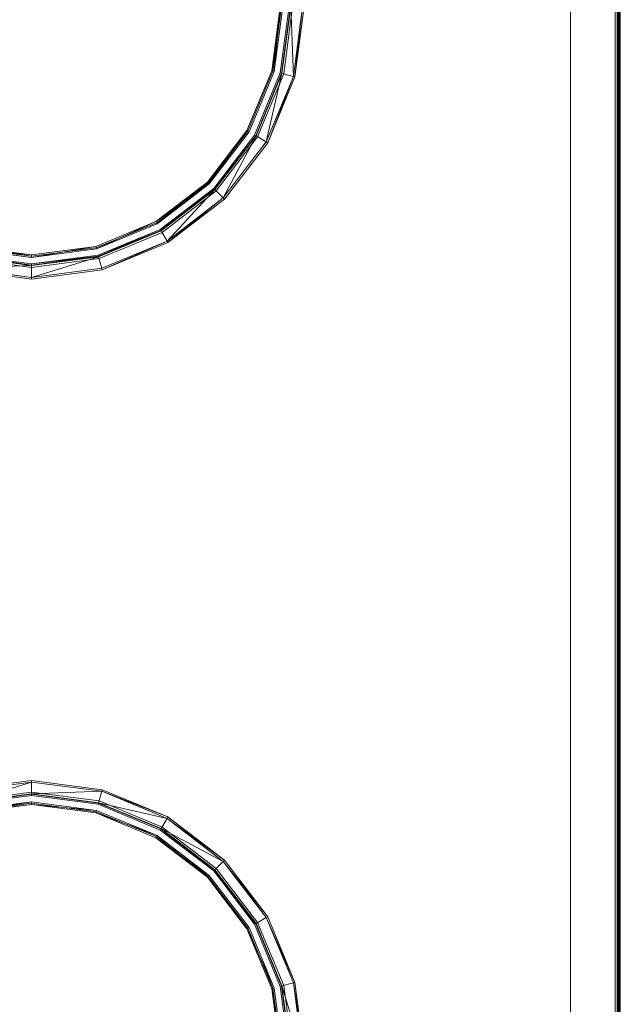
# Model space of a CAD drawing. Units: millimetres. Extents: x -2319 to 2907, y -2480 to 4235.
# Drawn here: x 180 to 409, y -1845 to -1469 of the extents above; entities that cross this region are included whole.
import ezdxf

# ---------------------------------------------------------------- set-up
doc = ezdxf.new("R2010")
doc.units = ezdxf.units.MM
doc.header["$LTSCALE"] = 18.745718
doc.layers.add('CET color Burlywood3', color=7, linetype='Continuous', true_color=0xc3a282)
doc.layers.add('CET color Grey41', color=7, linetype='Continuous', true_color=0x6b6a68)
doc.layers.add('CET Default', color=7, linetype='Continuous')

# ---------------------------------------------------------------- blocks, each defined once
blk = doc.blocks.new('*C42')
at = {"layer": 'CET color Burlywood3', "linetype": 'Continuous', "lineweight": 0}
for points, invisible_edges in [([(799.41, 453.16, 736.66), (1.23, 453.59, 736.02), (0.59, 453.16, 736.66), (799.41, 453.16, 736.66)], 9), ([(1.23, 453.59, 713.48), (798.77, 453.59, 713.48), (0.59, 453.16, 712.84), (1.23, 453.59, 713.48)], 2), ([(0.59, 453.16, 712.84), (798.77, 453.59, 713.48), (799.41, 453.16, 712.84), (0.59, 453.16, 712.84)], 9), ([(799.41, 453.16, 736.66), (0.59, 453.16, 736.66), (798.77, 452.51, 737.1), (799.41, 453.16, 736.66)], 2), ([(798.77, 452.51, 737.1), (0.59, 453.16, 736.66), (1.23, 452.51, 737.1), (798.77, 452.51, 737.1)], 9), ([(0.59, 453.16, 712.84), (799.41, 453.16, 712.84), (1.23, 452.51, 712.4), (0.59, 453.16, 712.84)], 2), ([(2, 453.74, 735.25), (1.23, 453.59, 736.02), (798, 453.74, 735.25), (2, 453.74, 735.25)], 2), ([(798, 453.74, 735.25), (1.23, 453.59, 736.02), (798.77, 453.59, 736.02), (798, 453.74, 735.25)], 9), ([(1.23, 453.59, 713.48), (2, 453.74, 714.25), (798.77, 453.59, 713.48), (1.23, 453.59, 713.48)], 2), ([(798.77, 453.59, 736.02), (1.23, 453.59, 736.02), (799.41, 453.16, 736.66), (798.77, 453.59, 736.02)], 2), ([(1.23, 452.51, 712.4), (799.41, 453.16, 712.84), (798.77, 452.51, 712.4), (1.23, 452.51, 712.4)], 9), ([(798.77, 452.51, 737.1), (1.23, 452.51, 737.1), (2, 451.74, 737.25), (798.77, 452.51, 737.1)], 4), ([(1.23, 452.51, 712.4), (798.77, 452.51, 712.4), (798, 451.74, 712.25), (1.23, 452.51, 712.4)], 4), ([(798, 451.74, 712.25), (2, 451.74, 712.25), (1.23, 452.51, 712.4), (798, 451.74, 712.25)], 4), ([(798.77, 453.59, 713.48), (2, 453.74, 714.25), (798, 453.74, 714.25), (798.77, 453.59, 713.48)], 9), ([(2, 453.74, 714.25), (2, 453.74, 735.25), (798, 453.74, 714.25), (2, 453.74, 714.25)], 2), ([(798, 453.74, 714.25), (2, 453.74, 735.25), (798, 453.74, 735.25), (798, 453.74, 714.25)], 9), ([(2, 451.74, 737.25), (798, 451.74, 737.25), (798.77, 452.51, 737.1), (2, 451.74, 737.25)], 4), ([(798, 451.74, 712.25), (225.82, 325.09, 712.25), (2, 451.74, 712.25), (798, 451.74, 712.25)], 11), ([(2, 451.74, 712.25), (225.82, 325.09, 712.25), (200, 328.49, 712.25), (2, 451.74, 712.25)], 13), ([(798, 451.74, 737.25), (798, 451.74, 712.25), (2, 451.74, 737.25), (798, 451.74, 737.25)], 2), ([(2, 451.74, 737.25), (798, 451.74, 712.25), (2, 451.74, 712.25), (2, 451.74, 737.25)], 9), ([(225.82, 325.09, 737.25), (574.18, 325.09, 737.25), (2, 451.74, 737.25), (225.82, 325.09, 737.25)], 15), ([(2, 451.74, 737.25), (574.18, 325.09, 737.25), (798, 451.74, 737.25), (2, 451.74, 737.25)], 11), ([(2, 451.74, 737.25), (200, 328.49, 737.25), (225.82, 325.09, 737.25), (2, 451.74, 737.25)], 13), ([(798, 451.74, 712.25), (798, 451.74, 737.25), (2, 451.74, 712.25), (798, 451.74, 712.25)], 2), ([(2, 451.74, 712.25), (798, 451.74, 737.25), (2, 451.74, 737.25), (2, 451.74, 712.25)], 9), ([(574.18, 325.09, 712.25), (225.82, 325.09, 712.25), (798, 451.74, 712.25), (574.18, 325.09, 712.25)], 15), ([(798, 451.74, 712.25), (600, 328.49, 712.25), (574.18, 325.09, 712.25), (798, 451.74, 712.25)], 13), ([(798, 451.74, 737.25), (574.18, 325.09, 737.25), (600, 328.49, 737.25), (798, 451.74, 737.25)], 13), ([(200, 327.64, 737.25), (200, 332.94, 737.25), (226.97, 329.39, 737.25), (200, 327.64, 737.25)], 13), ([(600, 327.64, 737.25), (573.03, 329.39, 737.25), (600, 332.94, 737.25), (600, 327.64, 737.25)], 13), ([(200, 327.64, 737.25), (226.97, 329.39, 737.25), (225.6, 324.27, 737.25), (200, 327.64, 737.25)], 11), ([(200, 328.49, 737.25), (200, 328.49, 712.25), (225.82, 325.09, 737.25), (200, 328.49, 737.25)], 2), ([(225.82, 325.09, 737.25), (200, 328.49, 712.25), (225.82, 325.09, 712.25), (225.82, 325.09, 737.25)], 9), ([(200, 324.74, 740), (225.64, 324.43, 740), (200, 327.81, 740), (200, 324.74, 740)], 13), ([(225.6, 324.27, 737.25), (225.47, 323.81, 710), (200, 327.64, 737.25), (225.6, 324.27, 737.25)], 2), ([(200, 327.64, 737.25), (225.47, 323.81, 710), (200, 327.17, 710), (200, 327.64, 737.25)], 9), ([(225.6, 324.27, 737.25), (226.97, 329.39, 737.25), (252.1, 318.98, 737.25), (225.6, 324.27, 737.25)], 13), ([(574.4, 324.27, 737.25), (547.9, 318.98, 737.25), (573.03, 329.39, 737.25), (574.4, 324.27, 737.25)], 13), ([(550.47, 314.53, 740), (573.19, 328.79, 738.18), (548.21, 318.44, 738.18), (550.47, 314.53, 740)], 9), ([(574.36, 324.43, 740), (573.19, 328.79, 738.18), (550.47, 314.53, 740), (574.36, 324.43, 740)], 2), ([(574.4, 324.27, 737.25), (573.03, 329.39, 737.25), (600, 327.64, 737.25), (574.4, 324.27, 737.25)], 11), ([(574.18, 325.09, 737.25), (574.18, 325.09, 712.25), (600, 328.49, 737.25), (574.18, 325.09, 737.25)], 2), ([(600, 328.49, 737.25), (574.18, 325.09, 712.25), (600, 328.49, 712.25), (600, 328.49, 737.25)], 9), ([(600, 324.74, 740), (600, 327.81, 740), (574.36, 324.43, 740), (600, 324.74, 740)], 13), ([(600, 327.64, 737.25), (600, 327.17, 710), (574.4, 324.27, 737.25), (600, 327.64, 737.25)], 2), ([(200, 324.25, 710), (200, 327.17, 710), (225.47, 323.81, 710), (200, 324.25, 710)], 13), ([(224.85, 321.47, 740), (225.64, 324.43, 740), (200, 324.74, 740), (224.85, 321.47, 740)], 11), ([(200, 324.25, 710), (225.47, 323.81, 710), (224.72, 320.99, 710), (200, 324.25, 710)], 11), ([(224.72, 320.99, 710), (225.47, 323.81, 710), (249.21, 313.98, 710), (224.72, 320.99, 710)], 13), ([(224.85, 321.47, 740), (249.53, 314.53, 740), (225.64, 324.43, 740), (224.85, 321.47, 740)], 13), ([(225.6, 324.27, 737.25), (249.21, 313.98, 710), (225.47, 323.81, 710), (225.6, 324.27, 737.25)], 9), ([(249.45, 314.39, 737.25), (249.21, 313.98, 710), (225.6, 324.27, 737.25), (249.45, 314.39, 737.25)], 2), ([(225.6, 324.27, 737.25), (252.1, 318.98, 737.25), (249.45, 314.39, 737.25), (225.6, 324.27, 737.25)], 11), ([(574.18, 325.09, 712.25), (249.88, 315.13, 712.25), (225.82, 325.09, 712.25), (574.18, 325.09, 712.25)], 13), ([(225.82, 325.09, 737.25), (225.82, 325.09, 712.25), (249.88, 315.13, 737.25), (225.82, 325.09, 737.25)], 2), ([(249.88, 315.13, 737.25), (225.82, 325.09, 712.25), (249.88, 315.13, 712.25), (249.88, 315.13, 737.25)], 9), ([(249.88, 315.13, 737.25), (550.12, 315.13, 737.25), (225.82, 325.09, 737.25), (249.88, 315.13, 737.25)], 11), ([(225.82, 325.09, 737.25), (550.12, 315.13, 737.25), (574.18, 325.09, 737.25), (225.82, 325.09, 737.25)], 13), ([(550.12, 315.13, 712.25), (249.88, 315.13, 712.25), (574.18, 325.09, 712.25), (550.12, 315.13, 712.25)], 11), ([(550.55, 314.39, 737.25), (547.9, 318.98, 737.25), (574.4, 324.27, 737.25), (550.55, 314.39, 737.25)], 11), ([(550.12, 315.13, 737.25), (550.12, 315.13, 712.25), (574.18, 325.09, 737.25), (550.12, 315.13, 737.25)], 2), ([(574.18, 325.09, 737.25), (550.12, 315.13, 712.25), (574.18, 325.09, 712.25), (574.18, 325.09, 737.25)], 9), ([(550.47, 314.53, 740), (575.15, 321.47, 740), (574.36, 324.43, 740), (550.47, 314.53, 740)], 11), ([(574.4, 324.27, 737.25), (574.53, 323.81, 710), (550.55, 314.39, 737.25), (574.4, 324.27, 737.25)], 2), ([(550.55, 314.39, 737.25), (574.53, 323.81, 710), (550.79, 313.98, 710), (550.55, 314.39, 737.25)], 9), ([(575.28, 320.99, 710), (550.79, 313.98, 710), (574.53, 323.81, 710), (575.28, 320.99, 710)], 13), ([(574.36, 324.43, 740), (575.15, 321.47, 740), (600, 324.74, 740), (574.36, 324.43, 740)], 13), ([(574.4, 324.27, 737.25), (600, 327.17, 710), (574.53, 323.81, 710), (574.4, 324.27, 737.25)], 9), ([(600, 324.25, 710), (574.53, 323.81, 710), (600, 327.17, 710), (600, 324.25, 710)], 13), ([(575.28, 320.99, 710), (574.53, 323.81, 710), (600, 324.25, 710), (575.28, 320.99, 710)], 11), ([(224.59, 320.51, 739), (248, 311.88, 740), (224.85, 321.47, 740), (224.59, 320.51, 739)], 9), ([(224.72, 320.99, 710), (247.5, 311.01, 739), (224.59, 320.51, 739), (224.72, 320.99, 710)], 9), ([(247.5, 311.01, 739), (248, 311.88, 740), (224.59, 320.51, 739), (247.5, 311.01, 739)], 2), ([(224.72, 320.99, 710), (249.21, 313.98, 710), (247.75, 311.45, 710), (224.72, 320.99, 710)], 11), ([(247.75, 311.45, 710), (247.5, 311.01, 739), (224.72, 320.99, 710), (247.75, 311.45, 710)], 2), ([(248, 311.88, 740), (249.53, 314.53, 740), (224.85, 321.47, 740), (248, 311.88, 740)], 11), ([(550.47, 314.53, 740), (552, 311.88, 740), (575.15, 321.47, 740), (550.47, 314.53, 740)], 13), ([(552.25, 311.45, 710), (550.79, 313.98, 710), (575.28, 320.99, 710), (552.25, 311.45, 710)], 11), ([(575.28, 320.99, 710), (575.41, 320.51, 739), (552.25, 311.45, 710), (575.28, 320.99, 710)], 2), ([(552.25, 311.45, 710), (575.41, 320.51, 739), (552.5, 311.01, 739), (552.25, 311.45, 710)], 9), ([(249.45, 314.39, 737.25), (252.1, 318.98, 737.25), (273.68, 302.42, 737.25), (249.45, 314.39, 737.25)], 13), ([(251.79, 318.44, 738.18), (273.68, 302.42, 737.25), (252.1, 318.98, 737.25), (251.79, 318.44, 738.18)], 9), ([(273.24, 301.98, 738.18), (273.68, 302.42, 737.25), (251.79, 318.44, 738.18), (273.24, 301.98, 738.18)], 2), ([(550.55, 314.39, 737.25), (526.32, 302.42, 737.25), (547.9, 318.98, 737.25), (550.55, 314.39, 737.25)], 13), ([(529.95, 298.79, 740), (548.21, 318.44, 738.18), (526.76, 301.98, 738.18), (529.95, 298.79, 740)], 9), ([(550.47, 314.53, 740), (548.21, 318.44, 738.18), (529.95, 298.79, 740), (550.47, 314.53, 740)], 2), ([(247.75, 311.45, 710), (249.21, 313.98, 710), (269.6, 298.34, 710), (247.75, 311.45, 710)], 13), ([(248, 311.88, 740), (270.05, 298.79, 740), (249.53, 314.53, 740), (248, 311.88, 740)], 13), ([(249.45, 314.39, 737.25), (269.6, 298.34, 710), (249.21, 313.98, 710), (249.45, 314.39, 737.25)], 9), ([(269.93, 298.68, 737.25), (269.6, 298.34, 710), (249.45, 314.39, 737.25), (269.93, 298.68, 737.25)], 2), ([(249.45, 314.39, 737.25), (273.68, 302.42, 737.25), (269.93, 298.68, 737.25), (249.45, 314.39, 737.25)], 11), ([(550.12, 315.13, 712.25), (270.53, 299.28, 712.25), (249.88, 315.13, 712.25), (550.12, 315.13, 712.25)], 13), ([(249.88, 315.13, 737.25), (249.88, 315.13, 712.25), (270.53, 299.28, 737.25), (249.88, 315.13, 737.25)], 2), ([(270.53, 299.28, 737.25), (249.88, 315.13, 712.25), (270.53, 299.28, 712.25), (270.53, 299.28, 737.25)], 9), ([(270.53, 299.28, 737.25), (529.47, 299.28, 737.25), (249.88, 315.13, 737.25), (270.53, 299.28, 737.25)], 11), ([(249.88, 315.13, 737.25), (529.47, 299.28, 737.25), (550.12, 315.13, 737.25), (249.88, 315.13, 737.25)], 13), ([(529.47, 299.28, 712.25), (270.53, 299.28, 712.25), (550.12, 315.13, 712.25), (529.47, 299.28, 712.25)], 11), ([(530.07, 298.68, 737.25), (526.32, 302.42, 737.25), (550.55, 314.39, 737.25), (530.07, 298.68, 737.25)], 11), ([(529.47, 299.28, 737.25), (529.47, 299.28, 712.25), (550.12, 315.13, 737.25), (529.47, 299.28, 737.25)], 2), ([(550.12, 315.13, 737.25), (529.47, 299.28, 712.25), (550.12, 315.13, 712.25), (550.12, 315.13, 737.25)], 9), ([(529.95, 298.79, 740), (552, 311.88, 740), (550.47, 314.53, 740), (529.95, 298.79, 740)], 11), ([(552.25, 311.45, 710), (530.4, 298.34, 710), (550.79, 313.98, 710), (552.25, 311.45, 710)], 13), ([(247.75, 311.45, 710), (267.18, 295.92, 739), (247.5, 311.01, 739), (247.75, 311.45, 710)], 9), ([(247.75, 311.45, 710), (269.6, 298.34, 710), (267.53, 296.28, 710), (247.75, 311.45, 710)], 11), ([(267.53, 296.28, 710), (267.18, 295.92, 739), (247.75, 311.45, 710), (267.53, 296.28, 710)], 2), ([(267.88, 296.62, 740), (270.05, 298.79, 740), (248, 311.88, 740), (267.88, 296.62, 740)], 11), ([(529.95, 298.79, 740), (532.12, 296.62, 740), (552, 311.88, 740), (529.95, 298.79, 740)], 13), ([(532.47, 296.28, 710), (530.4, 298.34, 710), (552.25, 311.45, 710), (532.47, 296.28, 710)], 11), ([(532.82, 295.92, 739), (552, 311.88, 740), (532.12, 296.62, 740), (532.82, 295.92, 739)], 9), ([(552.25, 311.45, 710), (552.5, 311.01, 739), (532.47, 296.28, 710), (552.25, 311.45, 710)], 2), ([(532.47, 296.28, 710), (552.5, 311.01, 739), (532.82, 295.92, 739), (532.47, 296.28, 710)], 9), ([(552.5, 311.01, 739), (552, 311.88, 740), (532.82, 295.92, 739), (552.5, 311.01, 739)], 2), ([(269.93, 298.68, 737.25), (273.68, 302.42, 737.25), (290.24, 280.84, 737.25), (269.93, 298.68, 737.25)], 13), ([(530.07, 298.68, 737.25), (509.76, 280.84, 737.25), (526.32, 302.42, 737.25), (530.07, 298.68, 737.25)], 13), ([(267.53, 296.28, 710), (269.6, 298.34, 710), (285.24, 277.95, 710), (267.53, 296.28, 710)], 13), ([(267.88, 296.62, 740), (285.79, 278.27, 740), (270.05, 298.79, 740), (267.88, 296.62, 740)], 13), ([(269.93, 298.68, 737.25), (285.24, 277.95, 710), (269.6, 298.34, 710), (269.93, 298.68, 737.25)], 9), ([(285.65, 278.19, 737.25), (285.24, 277.95, 710), (269.93, 298.68, 737.25), (285.65, 278.19, 737.25)], 2), ([(269.93, 298.68, 737.25), (290.24, 280.84, 737.25), (285.65, 278.19, 737.25), (269.93, 298.68, 737.25)], 11), ([(529.47, 299.28, 712.25), (286.39, 278.62, 712.25), (270.53, 299.28, 712.25), (529.47, 299.28, 712.25)], 13), ([(270.53, 299.28, 737.25), (270.53, 299.28, 712.25), (286.39, 278.62, 737.25), (270.53, 299.28, 737.25)], 2), ([(286.39, 278.62, 737.25), (270.53, 299.28, 712.25), (286.39, 278.62, 712.25), (286.39, 278.62, 737.25)], 9), ([(286.39, 278.62, 737.25), (513.61, 278.62, 737.25), (270.53, 299.28, 737.25), (286.39, 278.62, 737.25)], 11), ([(270.53, 299.28, 737.25), (513.61, 278.62, 737.25), (529.47, 299.28, 737.25), (270.53, 299.28, 737.25)], 13), ([(513.61, 278.62, 712.25), (286.39, 278.62, 712.25), (529.47, 299.28, 712.25), (513.61, 278.62, 712.25)], 11), ([(514.35, 278.19, 737.25), (509.76, 280.84, 737.25), (530.07, 298.68, 737.25), (514.35, 278.19, 737.25)], 11), ([(513.61, 278.62, 737.25), (513.61, 278.62, 712.25), (529.47, 299.28, 737.25), (513.61, 278.62, 737.25)], 2), ([(529.47, 299.28, 737.25), (513.61, 278.62, 712.25), (529.47, 299.28, 712.25), (529.47, 299.28, 737.25)], 9), ([(514.21, 278.27, 740), (532.12, 296.62, 740), (529.95, 298.79, 740), (514.21, 278.27, 740)], 11), ([(532.47, 296.28, 710), (514.76, 277.95, 710), (530.4, 298.34, 710), (532.47, 296.28, 710)], 13), ([(267.53, 296.28, 710), (285.24, 277.95, 710), (282.71, 276.5, 710), (267.53, 296.28, 710)], 11), ([(283.14, 276.74, 740), (285.79, 278.27, 740), (267.88, 296.62, 740), (283.14, 276.74, 740)], 11), ([(514.21, 278.27, 740), (516.86, 276.74, 740), (532.12, 296.62, 740), (514.21, 278.27, 740)], 13), ([(517.29, 276.5, 710), (514.76, 277.95, 710), (532.47, 296.28, 710), (517.29, 276.5, 710)], 11), ([(532.47, 296.28, 710), (532.82, 295.92, 739), (517.29, 276.5, 710), (532.47, 296.28, 710)], 2), ([(517.29, 276.5, 710), (532.82, 295.92, 739), (517.73, 276.24, 739), (517.29, 276.5, 710)], 9), ([(285.65, 278.19, 737.25), (290.24, 280.84, 737.25), (300.65, 255.71, 737.25), (285.65, 278.19, 737.25)], 13), ([(285.79, 278.27, 740), (300.05, 255.55, 738.18), (289.7, 280.53, 738.18), (285.79, 278.27, 740)], 9), ([(513.61, 278.62, 712.25), (296.35, 254.56, 712.25), (286.39, 278.62, 712.25), (513.61, 278.62, 712.25)], 13), ([(286.39, 278.62, 737.25), (286.39, 278.62, 712.25), (296.35, 254.56, 737.25), (286.39, 278.62, 737.25)], 2), ([(296.35, 254.56, 737.25), (286.39, 278.62, 712.25), (296.35, 254.56, 712.25), (296.35, 254.56, 737.25)], 9), ([(296.35, 254.56, 737.25), (503.65, 254.56, 737.25), (286.39, 278.62, 737.25), (296.35, 254.56, 737.25)], 11), ([(286.39, 278.62, 737.25), (503.65, 254.56, 737.25), (513.61, 278.62, 737.25), (286.39, 278.62, 737.25)], 13), ([(503.65, 254.56, 712.25), (296.35, 254.56, 712.25), (513.61, 278.62, 712.25), (503.65, 254.56, 712.25)], 11), ([(514.35, 278.19, 737.25), (499.35, 255.71, 737.25), (509.76, 280.84, 737.25), (514.35, 278.19, 737.25)], 13), ([(503.65, 254.56, 737.25), (503.65, 254.56, 712.25), (513.61, 278.62, 737.25), (503.65, 254.56, 737.25)], 2), ([(513.61, 278.62, 737.25), (503.65, 254.56, 712.25), (513.61, 278.62, 712.25), (513.61, 278.62, 737.25)], 9), ([(282.71, 276.5, 710), (291.76, 253.33, 739), (282.27, 276.24, 739), (282.71, 276.5, 710)], 9), ([(282.71, 276.5, 710), (285.24, 277.95, 710), (295.07, 254.22, 710), (282.71, 276.5, 710)], 13), ([(282.71, 276.5, 710), (295.07, 254.22, 710), (292.25, 253.46, 710), (282.71, 276.5, 710)], 11), ([(292.25, 253.46, 710), (291.76, 253.33, 739), (282.71, 276.5, 710), (292.25, 253.46, 710)], 2), ([(283.14, 276.74, 740), (295.69, 254.38, 740), (285.79, 278.27, 740), (283.14, 276.74, 740)], 13), ([(292.73, 253.59, 740), (295.69, 254.38, 740), (283.14, 276.74, 740), (292.73, 253.59, 740)], 11), ([(285.65, 278.19, 737.25), (300.65, 255.71, 737.25), (295.53, 254.34, 737.25), (285.65, 278.19, 737.25)], 11), ([(295.69, 254.38, 740), (300.05, 255.55, 738.18), (285.79, 278.27, 740), (295.69, 254.38, 740)], 2), ([(504.47, 254.34, 737.25), (499.35, 255.71, 737.25), (514.35, 278.19, 737.25), (504.47, 254.34, 737.25)], 11), ([(504.31, 254.38, 740), (516.86, 276.74, 740), (514.21, 278.27, 740), (504.31, 254.38, 740)], 11), ([(504.31, 254.38, 740), (507.27, 253.59, 740), (516.86, 276.74, 740), (504.31, 254.38, 740)], 13), ([(514.35, 278.19, 737.25), (514.76, 277.95, 710), (504.47, 254.34, 737.25), (514.35, 278.19, 737.25)], 2), ([(504.47, 254.34, 737.25), (514.76, 277.95, 710), (504.93, 254.22, 710), (504.47, 254.34, 737.25)], 9), ([(517.29, 276.5, 710), (504.93, 254.22, 710), (514.76, 277.95, 710), (517.29, 276.5, 710)], 13), ([(507.75, 253.46, 710), (504.93, 254.22, 710), (517.29, 276.5, 710), (507.75, 253.46, 710)], 11), ([(517.29, 276.5, 710), (517.73, 276.24, 739), (507.75, 253.46, 710), (517.29, 276.5, 710)], 2), ([(507.75, 253.46, 710), (517.73, 276.24, 739), (508.24, 253.33, 739), (507.75, 253.46, 710)], 9), ([(292.25, 253.46, 710), (295, 228.74, 739), (291.76, 253.33, 739), (292.25, 253.46, 710)], 9), ([(292.25, 253.46, 710), (295.07, 254.22, 710), (298.42, 228.74, 710), (292.25, 253.46, 710)], 13), ([(298.42, 228.74, 710), (295.51, 228.74, 710), (292.25, 253.46, 710), (298.42, 228.74, 710)], 13), ([(295.51, 228.74, 710), (295, 228.74, 739), (292.25, 253.46, 710), (295.51, 228.74, 710)], 2), ([(292.73, 253.59, 740), (299.06, 228.74, 740), (295.69, 254.38, 740), (292.73, 253.59, 740)], 13), ([(296, 228.74, 740), (299.06, 228.74, 740), (292.73, 253.59, 740), (296, 228.74, 740)], 11), ([(295.53, 254.34, 737.25), (300.65, 255.71, 737.25), (304.2, 228.74, 737.25), (295.53, 254.34, 737.25)], 13), ([(304.2, 228.74, 737.25), (298.9, 228.74, 737.25), (295.53, 254.34, 737.25), (304.2, 228.74, 737.25)], 13), ([(296.35, 254.56, 737.25), (296.35, 254.56, 712.25), (299.75, 228.74, 737.25), (296.35, 254.56, 737.25)], 2), ([(299.75, 228.74, 737.25), (296.35, 254.56, 712.25), (299.75, 228.74, 712.25), (299.75, 228.74, 737.25)], 9), ([(299.75, 228.74, 737.25), (500.25, 228.74, 737.25), (296.35, 254.56, 737.25), (299.75, 228.74, 737.25)], 11), ([(296.35, 254.56, 737.25), (500.25, 228.74, 737.25), (503.65, 254.56, 737.25), (296.35, 254.56, 737.25)], 13), ([(296.35, 254.56, 712.25), (503.65, 254.56, 712.25), (299.75, 228.74, 712.25), (296.35, 254.56, 712.25)], 11), ([(299.75, 228.74, 712.25), (503.65, 254.56, 712.25), (500.25, 228.74, 712.25), (299.75, 228.74, 712.25)], 13), ([(300.05, 255.55, 738.18), (304.2, 228.74, 737.25), (300.65, 255.71, 737.25), (300.05, 255.55, 738.18)], 9), ([(303.57, 228.74, 738.18), (304.2, 228.74, 737.25), (300.05, 255.55, 738.18), (303.57, 228.74, 738.18)], 2), ([(504.47, 254.34, 737.25), (495.8, 228.74, 737.25), (499.35, 255.71, 737.25), (504.47, 254.34, 737.25)], 13), ([(496.43, 228.74, 738.18), (499.35, 255.71, 737.25), (495.8, 228.74, 737.25), (496.43, 228.74, 738.18)], 9), ([(501.1, 228.74, 737.25), (495.8, 228.74, 737.25), (504.47, 254.34, 737.25), (501.1, 228.74, 737.25)], 11), ([(499.95, 255.55, 738.18), (499.35, 255.71, 737.25), (496.43, 228.74, 738.18), (499.95, 255.55, 738.18)], 2), ([(500.25, 228.74, 737.25), (500.25, 228.74, 712.25), (503.65, 254.56, 737.25), (500.25, 228.74, 737.25)], 2), ([(503.65, 254.56, 737.25), (500.25, 228.74, 712.25), (503.65, 254.56, 712.25), (503.65, 254.56, 737.25)], 9), ([(500.94, 228.74, 740), (507.27, 253.59, 740), (504.31, 254.38, 740), (500.94, 228.74, 740)], 11), ([(500.94, 228.74, 740), (504, 228.74, 740), (507.27, 253.59, 740), (500.94, 228.74, 740)], 13), ([(504.47, 254.34, 737.25), (504.93, 254.22, 710), (501.1, 228.74, 737.25), (504.47, 254.34, 737.25)], 2), ([(501.1, 228.74, 737.25), (504.93, 254.22, 710), (501.58, 228.74, 710), (501.1, 228.74, 737.25)], 9), ([(507.75, 253.46, 710), (501.58, 228.74, 710), (504.93, 254.22, 710), (507.75, 253.46, 710)], 13), ([(504.49, 228.74, 710), (501.58, 228.74, 710), (507.75, 253.46, 710), (504.49, 228.74, 710)], 11), ([(507.75, 253.46, 710), (508.24, 253.33, 739), (504.49, 228.74, 710), (507.75, 253.46, 710)], 2), ([(504.49, 228.74, 710), (508.24, 253.33, 739), (505, 228.74, 739), (504.49, 228.74, 710)], 9), ([(295.07, 203.27, 710), (292.25, 204.02, 710), (298.42, 228.74, 710), (295.07, 203.27, 710)], 11), ([(298.42, 228.74, 710), (292.25, 204.02, 710), (295.51, 228.74, 710), (298.42, 228.74, 710)], 13), ([(292.73, 203.9, 740), (295.69, 203.1, 740), (296, 228.74, 740), (292.73, 203.9, 740)], 11), ([(300.65, 201.77, 737.25), (295.53, 203.15, 737.25), (304.2, 228.74, 737.25), (300.65, 201.77, 737.25)], 11), ([(304.2, 228.74, 737.25), (295.53, 203.15, 737.25), (298.9, 228.74, 737.25), (304.2, 228.74, 737.25)], 13), ([(296, 228.74, 740), (295.69, 203.1, 740), (299.06, 228.74, 740), (296, 228.74, 740)], 13), ([(299.75, 228.74, 712.25), (500.25, 228.74, 712.25), (296.35, 202.93, 712.25), (299.75, 228.74, 712.25)], 11), ([(296.35, 202.93, 712.25), (500.25, 228.74, 712.25), (503.65, 202.93, 712.25), (296.35, 202.93, 712.25)], 13), ([(299.75, 228.74, 737.25), (299.75, 228.74, 712.25), (296.35, 202.93, 737.25), (299.75, 228.74, 737.25)], 2), ([(296.35, 202.93, 737.25), (299.75, 228.74, 712.25), (296.35, 202.93, 712.25), (296.35, 202.93, 737.25)], 9), ([(296.35, 202.93, 737.25), (503.65, 202.93, 737.25), (299.75, 228.74, 737.25), (296.35, 202.93, 737.25)], 11), ([(299.75, 228.74, 737.25), (503.65, 202.93, 737.25), (500.25, 228.74, 737.25), (299.75, 228.74, 737.25)], 13), ([(300.05, 201.94, 738.18), (300.65, 201.77, 737.25), (303.57, 228.74, 738.18), (300.05, 201.94, 738.18)], 2), ([(303.57, 228.74, 738.18), (300.65, 201.77, 737.25), (304.2, 228.74, 737.25), (303.57, 228.74, 738.18)], 9), ([(501.1, 228.74, 737.25), (499.35, 201.77, 737.25), (495.8, 228.74, 737.25), (501.1, 228.74, 737.25)], 13), ([(496.43, 228.74, 738.18), (495.8, 228.74, 737.25), (499.95, 201.94, 738.18), (496.43, 228.74, 738.18)], 2), ([(499.95, 201.94, 738.18), (495.8, 228.74, 737.25), (499.35, 201.77, 737.25), (499.95, 201.94, 738.18)], 9), ([(504.47, 203.15, 737.25), (499.35, 201.77, 737.25), (501.1, 228.74, 737.25), (504.47, 203.15, 737.25)], 11), ([(503.65, 202.93, 737.25), (503.65, 202.93, 712.25), (500.25, 228.74, 737.25), (503.65, 202.93, 737.25)], 2), ([(500.25, 228.74, 737.25), (503.65, 202.93, 712.25), (500.25, 228.74, 712.25), (500.25, 228.74, 737.25)], 9), ([(504.31, 203.1, 740), (507.27, 203.9, 740), (500.94, 228.74, 740), (504.31, 203.1, 740)], 11), ([(500.94, 228.74, 740), (507.27, 203.9, 740), (504, 228.74, 740), (500.94, 228.74, 740)], 13), ([(501.1, 228.74, 737.25), (501.58, 228.74, 710), (504.47, 203.15, 737.25), (501.1, 228.74, 737.25)], 2), ([(504.49, 228.74, 710), (504.93, 203.27, 710), (501.58, 228.74, 710), (504.49, 228.74, 710)], 13), ([(504.47, 203.15, 737.25), (501.58, 228.74, 710), (504.93, 203.27, 710), (504.47, 203.15, 737.25)], 9), ([(507.75, 204.02, 710), (504.93, 203.27, 710), (504.49, 228.74, 710), (507.75, 204.02, 710)], 11)]:
    blk.add_3dface(points, dxfattribs=dict(at, invisible_edges=invisible_edges))
for points in [[(200, 332.32, 738.18), (226.97, 329.39, 737.25), (200, 332.94, 737.25), (200, 332.32, 738.18)], [(226.81, 328.79, 738.18), (226.97, 329.39, 737.25), (200, 332.32, 738.18), (226.81, 328.79, 738.18)], [(200, 327.81, 740), (226.81, 328.79, 738.18), (200, 332.32, 738.18), (200, 327.81, 740)], [(573.19, 328.79, 738.18), (600, 332.94, 737.25), (573.03, 329.39, 737.25), (573.19, 328.79, 738.18)], [(600, 332.32, 738.18), (600, 332.94, 737.25), (573.19, 328.79, 738.18), (600, 332.32, 738.18)], [(574.36, 324.43, 740), (600, 332.32, 738.18), (573.19, 328.79, 738.18), (574.36, 324.43, 740)], [(600, 327.81, 740), (600, 332.32, 738.18), (574.36, 324.43, 740), (600, 327.81, 740)], [(225.64, 324.43, 740), (226.81, 328.79, 738.18), (200, 327.81, 740), (225.64, 324.43, 740)], [(225.64, 324.43, 740), (251.79, 318.44, 738.18), (226.81, 328.79, 738.18), (225.64, 324.43, 740)], [(226.81, 328.79, 738.18), (252.1, 318.98, 737.25), (226.97, 329.39, 737.25), (226.81, 328.79, 738.18)], [(251.79, 318.44, 738.18), (252.1, 318.98, 737.25), (226.81, 328.79, 738.18), (251.79, 318.44, 738.18)], [(548.21, 318.44, 738.18), (573.03, 329.39, 737.25), (547.9, 318.98, 737.25), (548.21, 318.44, 738.18)], [(573.19, 328.79, 738.18), (573.03, 329.39, 737.25), (548.21, 318.44, 738.18), (573.19, 328.79, 738.18)], [(200, 323.74, 739), (224.85, 321.47, 740), (200, 324.74, 740), (200, 323.74, 739)], [(224.72, 320.99, 710), (224.59, 320.51, 739), (200, 324.25, 710), (224.72, 320.99, 710)], [(200, 324.25, 710), (224.59, 320.51, 739), (200, 323.74, 739), (200, 324.25, 710)], [(224.59, 320.51, 739), (224.85, 321.47, 740), (200, 323.74, 739), (224.59, 320.51, 739)], [(249.53, 314.53, 740), (251.79, 318.44, 738.18), (225.64, 324.43, 740), (249.53, 314.53, 740)], [(575.41, 320.51, 739), (600, 324.74, 740), (575.15, 321.47, 740), (575.41, 320.51, 739)], [(600, 324.25, 710), (600, 323.74, 739), (575.28, 320.99, 710), (600, 324.25, 710)], [(575.28, 320.99, 710), (600, 323.74, 739), (575.41, 320.51, 739), (575.28, 320.99, 710)], [(600, 323.74, 739), (600, 324.74, 740), (575.41, 320.51, 739), (600, 323.74, 739)], [(552.5, 311.01, 739), (575.15, 321.47, 740), (552, 311.88, 740), (552.5, 311.01, 739)], [(575.41, 320.51, 739), (575.15, 321.47, 740), (552.5, 311.01, 739), (575.41, 320.51, 739)], [(249.53, 314.53, 740), (273.24, 301.98, 738.18), (251.79, 318.44, 738.18), (249.53, 314.53, 740)], [(526.76, 301.98, 738.18), (547.9, 318.98, 737.25), (526.32, 302.42, 737.25), (526.76, 301.98, 738.18)], [(548.21, 318.44, 738.18), (547.9, 318.98, 737.25), (526.76, 301.98, 738.18), (548.21, 318.44, 738.18)], [(270.05, 298.79, 740), (273.24, 301.98, 738.18), (249.53, 314.53, 740), (270.05, 298.79, 740)], [(550.55, 314.39, 737.25), (550.79, 313.98, 710), (530.07, 298.68, 737.25), (550.55, 314.39, 737.25)], [(530.07, 298.68, 737.25), (550.79, 313.98, 710), (530.4, 298.34, 710), (530.07, 298.68, 737.25)], [(247.5, 311.01, 739), (267.88, 296.62, 740), (248, 311.88, 740), (247.5, 311.01, 739)], [(267.18, 295.92, 739), (267.88, 296.62, 740), (247.5, 311.01, 739), (267.18, 295.92, 739)], [(270.05, 298.79, 740), (289.7, 280.53, 738.18), (273.24, 301.98, 738.18), (270.05, 298.79, 740)], [(273.24, 301.98, 738.18), (290.24, 280.84, 737.25), (273.68, 302.42, 737.25), (273.24, 301.98, 738.18)], [(289.7, 280.53, 738.18), (290.24, 280.84, 737.25), (273.24, 301.98, 738.18), (289.7, 280.53, 738.18)], [(510.3, 280.53, 738.18), (526.32, 302.42, 737.25), (509.76, 280.84, 737.25), (510.3, 280.53, 738.18)], [(526.76, 301.98, 738.18), (526.32, 302.42, 737.25), (510.3, 280.53, 738.18), (526.76, 301.98, 738.18)], [(514.21, 278.27, 740), (526.76, 301.98, 738.18), (510.3, 280.53, 738.18), (514.21, 278.27, 740)], [(529.95, 298.79, 740), (526.76, 301.98, 738.18), (514.21, 278.27, 740), (529.95, 298.79, 740)], [(285.79, 278.27, 740), (289.7, 280.53, 738.18), (270.05, 298.79, 740), (285.79, 278.27, 740)], [(530.07, 298.68, 737.25), (530.4, 298.34, 710), (514.35, 278.19, 737.25), (530.07, 298.68, 737.25)], [(514.35, 278.19, 737.25), (530.4, 298.34, 710), (514.76, 277.95, 710), (514.35, 278.19, 737.25)], [(267.18, 295.92, 739), (283.14, 276.74, 740), (267.88, 296.62, 740), (267.18, 295.92, 739)], [(267.53, 296.28, 710), (282.27, 276.24, 739), (267.18, 295.92, 739), (267.53, 296.28, 710)], [(282.27, 276.24, 739), (283.14, 276.74, 740), (267.18, 295.92, 739), (282.27, 276.24, 739)], [(282.71, 276.5, 710), (282.27, 276.24, 739), (267.53, 296.28, 710), (282.71, 276.5, 710)], [(517.73, 276.24, 739), (532.12, 296.62, 740), (516.86, 276.74, 740), (517.73, 276.24, 739)], [(532.82, 295.92, 739), (532.12, 296.62, 740), (517.73, 276.24, 739), (532.82, 295.92, 739)], [(289.7, 280.53, 738.18), (300.65, 255.71, 737.25), (290.24, 280.84, 737.25), (289.7, 280.53, 738.18)], [(300.05, 255.55, 738.18), (300.65, 255.71, 737.25), (289.7, 280.53, 738.18), (300.05, 255.55, 738.18)], [(499.95, 255.55, 738.18), (509.76, 280.84, 737.25), (499.35, 255.71, 737.25), (499.95, 255.55, 738.18)], [(510.3, 280.53, 738.18), (509.76, 280.84, 737.25), (499.95, 255.55, 738.18), (510.3, 280.53, 738.18)], [(504.31, 254.38, 740), (510.3, 280.53, 738.18), (499.95, 255.55, 738.18), (504.31, 254.38, 740)], [(514.21, 278.27, 740), (510.3, 280.53, 738.18), (504.31, 254.38, 740), (514.21, 278.27, 740)], [(282.27, 276.24, 739), (292.73, 253.59, 740), (283.14, 276.74, 740), (282.27, 276.24, 739)], [(291.76, 253.33, 739), (292.73, 253.59, 740), (282.27, 276.24, 739), (291.76, 253.33, 739)], [(285.65, 278.19, 737.25), (295.07, 254.22, 710), (285.24, 277.95, 710), (285.65, 278.19, 737.25)], [(295.53, 254.34, 737.25), (295.07, 254.22, 710), (285.65, 278.19, 737.25), (295.53, 254.34, 737.25)], [(508.24, 253.33, 739), (516.86, 276.74, 740), (507.27, 253.59, 740), (508.24, 253.33, 739)], [(517.73, 276.24, 739), (516.86, 276.74, 740), (508.24, 253.33, 739), (517.73, 276.24, 739)], [(291.76, 253.33, 739), (296, 228.74, 740), (292.73, 253.59, 740), (291.76, 253.33, 739)], [(295, 228.74, 739), (296, 228.74, 740), (291.76, 253.33, 739), (295, 228.74, 739)], [(295.53, 254.34, 737.25), (298.42, 228.74, 710), (295.07, 254.22, 710), (295.53, 254.34, 737.25)], [(298.9, 228.74, 737.25), (298.42, 228.74, 710), (295.53, 254.34, 737.25), (298.9, 228.74, 737.25)], [(295.69, 254.38, 740), (303.57, 228.74, 738.18), (300.05, 255.55, 738.18), (295.69, 254.38, 740)], [(299.06, 228.74, 740), (303.57, 228.74, 738.18), (295.69, 254.38, 740), (299.06, 228.74, 740)], [(500.94, 228.74, 740), (499.95, 255.55, 738.18), (496.43, 228.74, 738.18), (500.94, 228.74, 740)], [(504.31, 254.38, 740), (499.95, 255.55, 738.18), (500.94, 228.74, 740), (504.31, 254.38, 740)], [(505, 228.74, 739), (507.27, 253.59, 740), (504, 228.74, 740), (505, 228.74, 739)], [(508.24, 253.33, 739), (507.27, 253.59, 740), (505, 228.74, 739), (508.24, 253.33, 739)], [(291.76, 204.15, 739), (292.73, 203.9, 740), (295, 228.74, 739), (291.76, 204.15, 739)], [(292.25, 204.02, 710), (291.76, 204.15, 739), (295.51, 228.74, 710), (292.25, 204.02, 710)], [(295.51, 228.74, 710), (291.76, 204.15, 739), (295, 228.74, 739), (295.51, 228.74, 710)], [(295, 228.74, 739), (292.73, 203.9, 740), (296, 228.74, 740), (295, 228.74, 739)], [(295.53, 203.15, 737.25), (295.07, 203.27, 710), (298.9, 228.74, 737.25), (295.53, 203.15, 737.25)], [(298.9, 228.74, 737.25), (295.07, 203.27, 710), (298.42, 228.74, 710), (298.9, 228.74, 737.25)], [(295.69, 203.1, 740), (300.05, 201.94, 738.18), (299.06, 228.74, 740), (295.69, 203.1, 740)], [(299.06, 228.74, 740), (300.05, 201.94, 738.18), (303.57, 228.74, 738.18), (299.06, 228.74, 740)], [(500.94, 228.74, 740), (496.43, 228.74, 738.18), (504.31, 203.1, 740), (500.94, 228.74, 740)], [(504.31, 203.1, 740), (496.43, 228.74, 738.18), (499.95, 201.94, 738.18), (504.31, 203.1, 740)], [(505, 228.74, 739), (504, 228.74, 740), (508.24, 204.15, 739), (505, 228.74, 739)], [(508.24, 204.15, 739), (504, 228.74, 740), (507.27, 203.9, 740), (508.24, 204.15, 739)], [(504.49, 228.74, 710), (505, 228.74, 739), (507.75, 204.02, 710), (504.49, 228.74, 710)], [(507.75, 204.02, 710), (505, 228.74, 739), (508.24, 204.15, 739), (507.75, 204.02, 710)]]:
    blk.add_3dface(points, dxfattribs=at)
at = {"layer": 'CET color Grey41', "linetype": 'Continuous', "lineweight": 0}
for points, invisible_edges in [([(800, 453.74, 30), (800, 453.74, 5), (0, 453.74, 30), (800, 453.74, 30)], 2), ([(0, 453.74, 30), (800, 453.74, 5), (0, 453.74, 5), (0, 453.74, 30)], 9), ([(800, 453.74, 30), (0, 453.74, 30), (800, 3.74, 30), (800, 453.74, 30)], 2), ([(800, 3.74, 30), (0, 453.74, 30), (0, 3.74, 30), (800, 3.74, 30)], 9), ([(800, 3.74, 5), (0, 3.74, 5), (800, 453.74, 5), (800, 3.74, 5)], 2), ([(800, 453.74, 5), (0, 3.74, 5), (0, 453.74, 5), (800, 453.74, 5)], 9), ([(781, 452.74, 712.25), (19, 452.74, 712.25), (781, 434.74, 712.25), (781, 452.74, 712.25)], 2), ([(781, 434.74, 712.25), (19, 452.74, 712.25), (19, 434.74, 712.25), (781, 434.74, 712.25)], 9), ([(781, 434.74, 30), (19, 434.74, 30), (781, 452.74, 30), (781, 434.74, 30)], 2), ([(781, 452.74, 30), (19, 434.74, 30), (19, 452.74, 30), (781, 452.74, 30)], 9), ([(19, 452.74, 30), (19, 452.74, 712.25), (781, 452.74, 30), (19, 452.74, 30)], 2), ([(781, 452.74, 30), (19, 452.74, 712.25), (781, 452.74, 712.25), (781, 452.74, 30)], 9), ([(781, 434.74, 30), (781, 434.74, 712.25), (19, 434.74, 30), (781, 434.74, 30)], 2), ([(19, 434.74, 30), (781, 434.74, 712.25), (19, 434.74, 712.25), (19, 434.74, 30)], 9)]:
    blk.add_3dface(points, dxfattribs=dict(at, invisible_edges=invisible_edges))
blk = doc.blocks.new('*C31')
at = {"layer": 'CET Default', "linetype": 'Continuous', "lineweight": 0, "rotation": 270.0000006832453}
blk.add_blockref('*C42', (-44.44, -1264.12), dxfattribs=at)

msp = doc.modelspace()

# ---------------------------------------------------------------- block references
at = {"layer": 'CET Default', "linetype": 'Continuous', "lineweight": 0}
msp.add_blockref('*C31', (0, 0), dxfattribs=at)

doc.saveas('drawing.dxf')
